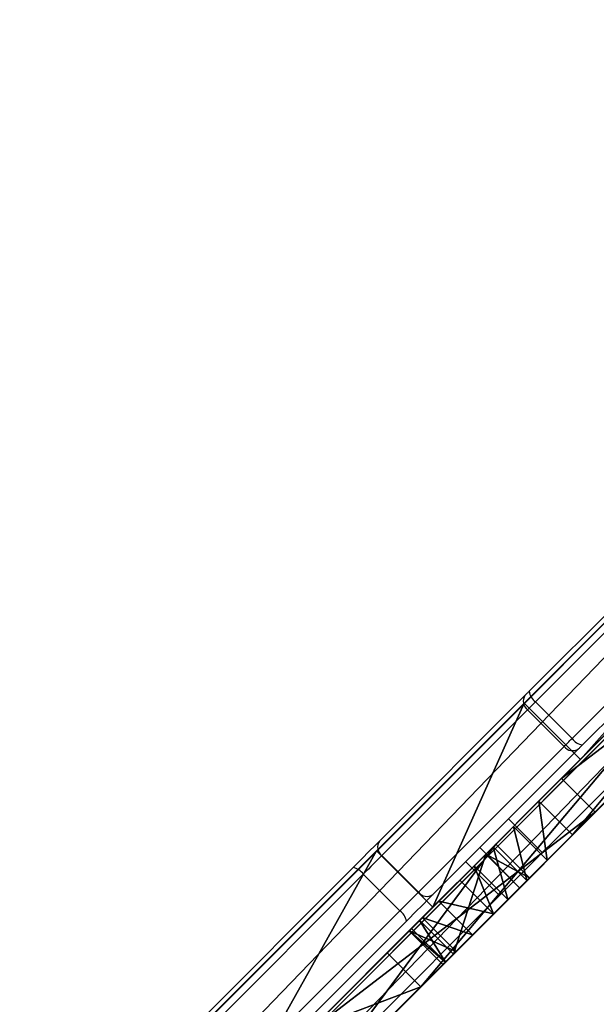
# Model space of a CAD drawing. Units: centimetres. Extents: x -346 to 345, y -313 to 364.
# Drawn here: x 155 to 170, y -67 to -43 of the extents above; entities that cross this region are included whole.
import ezdxf

# ---------------------------------------------------------------- set-up
doc = ezdxf.new("R2010")
doc.units = ezdxf.units.CM
doc.header["$LTSCALE"] = 2.54
doc.layers.get('0').update_dxf_attribs({"true_color": 0xff5454})
doc.layers.add('VP-EQ', color=7, linetype='Continuous', true_color=0x8a3492)

# ---------------------------------------------------------------- blocks, each defined once
blk = doc.blocks.new('Grupuj_84')
at = {"color": 0}
for p, q in [((0, 0, 11.325), (78.489, 78.489, 32.159)), ((78.489, 78.489, 32.667), (0, 0, 11.833)), ((0, 0), (78.489, 78.489, 7.051)), ((78.489, 78.489, 7.552), (0, 0, 0.501))]:
    blk.add_line(p, q, dxfattribs=at)
mesh = blk.add_polyface(dxfattribs=at)
corners = [(0, 0, 11.833), (78.489, 78.489, 32.159), (0, 0, 11.325), (78.489, 78.489, 32.667)]
mesh.append_faces([[corners[k] for k in face] for face in [(0, 1, 2), (1, 0, 3)]], dxfattribs={"vtx0": -1, "color": 0})
mesh = blk.add_polyface(dxfattribs=at)
corners = [(0, 0, 0.501), (78.489, 78.489, 7.051), (0, 0), (78.489, 78.489, 7.552)]
mesh.append_faces([[corners[k] for k in face] for face in [(0, 1, 2), (1, 0, 3)]], dxfattribs={"vtx0": -1, "color": 0})
blk = doc.blocks.new('Grupuj_92')
at = {"color": 7, "true_color": 0xf4f2f2}
for p, q in [((77.075, 79.903), (-1.414, 1.414, 0.067)), ((77.075, 79.903), (-1.414, 1.414, 0.067)), ((76.225, 79.054, 69.557), (51.563, 54.391, 60.638)), ((76.225, 79.054, 69.557), (51.563, 54.391, 60.638)), ((78.489, 78.489), (0, 0, 0.067)), ((78.489, 78.489), (0, 0, 0.067)), ((77.639, 77.639, 69.557), (52.977, 52.977, 60.638)), ((77.639, 77.639, 69.557), (52.977, 52.977, 60.638)), ((51.563, 54.391, 60.638), (47.853, 50.682, 55.026)), ((51.563, 54.391, 60.638), (47.853, 50.682, 55.026)), ((52.977, 52.977, 60.638), (51.563, 54.391, 60.638)), ((52.977, 52.977, 60.638), (51.563, 54.391, 60.638)), ((52.977, 52.977, 60.638), (49.267, 49.267, 55.026)), ((52.977, 52.977, 60.638), (49.267, 49.267, 55.026)), ((47.853, 50.682, 55.026), (42.835, 45.663, 56.643)), ((47.853, 50.682, 55.026), (42.835, 45.663, 56.643)), ((49.267, 49.267, 55.026), (47.853, 50.682, 55.026)), ((49.267, 49.267, 55.026), (47.853, 50.682, 55.026)), ((49.267, 49.267, 55.026), (44.249, 44.249, 56.643)), ((49.267, 49.267, 55.026), (44.249, 44.249, 56.643))]:
    blk.add_line(p, q, dxfattribs=at)
blk.add_blockref('Grupuj_84', (0, -0.1, 17.239), dxfattribs=at)
at = {"color": 0}
mesh = blk.add_polyface(dxfattribs=at)
corners = [(42.835, 45.663, 56.643), (47.853, 50.682, 55.026), (22.185, 25.014, 44.658), (-1.414, 1.414, 0.067), (77.075, 79.903, 69.556), (77.075, 79.903), (-1.414, 1.414, 39.824), (51.563, 54.391, 60.638), (76.225, 79.054, 69.557)]
mesh.append_faces([[corners[k] for k in face] for face in [(3, 4, 5), (2, 3, 6), (4, 7, 8)]], dxfattribs={"vtx0": -1, "color": 0})
mesh.append_faces([[corners[k] for k in face] for face in [(4, 3, 1), (1, 3, 2)]], dxfattribs={"vtx0": -1, "vtx1": -1, "vtx2": -1, "color": 0})
mesh.append_faces([[corners[k] for k in face] for face in [(4, 1, 7)]], dxfattribs={"vtx0": -1, "vtx2": -1, "color": 0})
mesh.append_faces([[corners[k] for k in face] for face in [(0, 1, 2)]], dxfattribs={"vtx1": -1, "color": 0})
at = {"color": 7, "true_color": 0xf4f2f2}
mesh = blk.add_polyface(dxfattribs=at)
corners = [(77.075, 79.903), (0, 0, 0.067), (-1.414, 1.414, 0.067), (78.489, 78.489)]
mesh.append_faces([[corners[k] for k in face] for face in [(0, 1, 2), (1, 0, 3)]], dxfattribs={"vtx0": -1, "color": 7})
mesh = blk.add_polyface(dxfattribs=at)
corners = [(52.977, 52.977, 60.638), (76.225, 79.054, 69.557), (51.563, 54.391, 60.638), (77.639, 77.639, 69.557)]
mesh.append_faces([[corners[k] for k in face] for face in [(0, 1, 2), (1, 0, 3)]], dxfattribs={"vtx0": -1, "color": 7})
at = {"color": 0}
mesh = blk.add_polyface(dxfattribs=at)
corners = [(78.489, 78.489, 69.556), (0, 0, 0.067), (78.489, 78.489), (49.267, 49.267, 55.026), (23.6, 23.6, 44.658), (0, 0, 39.824), (52.977, 52.977, 60.638), (77.639, 77.639, 69.557), (44.249, 44.249, 56.643)]
mesh.append_faces([[corners[k] for k in face] for face in [(0, 1, 2), (1, 4, 5), (6, 0, 7)]], dxfattribs={"vtx0": -1, "color": 0})
mesh.append_faces([[corners[k] for k in face] for face in [(3, 0, 6)]], dxfattribs={"vtx0": -1, "vtx1": -1, "color": 0})
mesh.append_faces([[corners[k] for k in face] for face in [(1, 0, 3), (1, 3, 4)]], dxfattribs={"vtx0": -1, "vtx1": -1, "vtx2": -1, "color": 0})
mesh.append_faces([[corners[k] for k in face] for face in [(8, 4, 3)]], dxfattribs={"vtx1": -1, "color": 0})
at = {"color": 7, "true_color": 0xf4f2f2}
mesh = blk.add_polyface(dxfattribs=at)
corners = [(49.267, 49.267, 55.026), (51.563, 54.391, 60.638), (47.853, 50.682, 55.026), (52.977, 52.977, 60.638)]
mesh.append_faces([[corners[k] for k in face] for face in [(0, 1, 2), (1, 0, 3)]], dxfattribs={"vtx0": -1, "color": 7})
mesh = blk.add_polyface(dxfattribs=at)
corners = [(44.249, 44.249, 56.643), (47.853, 50.682, 55.026), (42.835, 45.663, 56.643), (49.267, 49.267, 55.026)]
mesh.append_faces([[corners[k] for k in face] for face in [(0, 1, 2), (1, 0, 3)]], dxfattribs={"vtx0": -1, "color": 7})
blk = doc.blocks.new('Grupuj_94')
at = {"color": 0}
blk.add_blockref('Grupuj_92', (0, 0), dxfattribs=at)
blk = doc.blocks.new('Grupuj_98')
at = {"color": 18, "true_color": 0x010101}
for p, q in [((6.795, 7.643, 13.702), (16.21, 17.058, 26.2)), ((6.795, 7.643, 13.702), (16.21, 17.058, 26.2)), ((7.643, 6.795, 13.702), (17.058, 16.21, 26.2)), ((7.643, 6.795, 13.702), (17.058, 16.21, 26.2)), ((12.952, 13.8, 1.548), (2.982, 3.831, 5.708)), ((12.952, 13.8, 1.548), (2.982, 3.831, 5.708)), ((13.8, 12.952, 1.548), (3.831, 2.982, 5.708)), ((13.8, 12.952, 1.548), (3.831, 2.982, 5.708)), ((6.16, 7.009, 13.221), (6.795, 7.643, 13.702)), ((6.16, 7.009, 13.221), (6.795, 7.643, 13.702)), ((7.643, 6.795, 13.702), (6.795, 7.643, 13.702)), ((7.643, 6.795, 13.702), (6.795, 7.643, 13.702)), ((5.648, 6.496, 13.205), (6.16, 7.009, 13.221)), ((5.648, 6.496, 13.205), (6.16, 7.009, 13.221)), ((7.009, 6.16, 13.221), (6.16, 7.009, 13.221)), ((7.009, 6.16, 13.221), (6.16, 7.009, 13.221)), ((7.009, 6.16, 13.221), (7.643, 6.795, 13.702)), ((7.009, 6.16, 13.221), (7.643, 6.795, 13.702)), ((5.718, 6.566, 28.396), (0, 0.849, 21.185)), ((5.718, 6.566, 28.396), (0, 0.849, 21.185)), ((5.173, 6.021, 13.478), (5.648, 6.496, 13.205)), ((5.173, 6.021, 13.478), (5.648, 6.496, 13.205)), ((5.718, 6.566, 28.396), (5.465, 6.313, 18.702)), ((5.718, 6.566, 28.396), (5.465, 6.313, 18.702)), ((6.496, 5.648, 13.205), (5.648, 6.496, 13.205)), ((6.496, 5.648, 13.205), (5.648, 6.496, 13.205)), ((6.566, 5.718, 28.396), (5.718, 6.566, 28.396)), ((6.566, 5.718, 28.396), (5.718, 6.566, 28.396)), ((5.465, 6.313, 18.702), (3.802, 4.65, 19.176)), ((5.465, 6.313, 18.702), (3.802, 4.65, 19.176)), ((6.313, 5.465, 18.702), (5.465, 6.313, 18.702)), ((6.313, 5.465, 18.702), (5.465, 6.313, 18.702)), ((4.814, 5.662, 13.995), (5.173, 6.021, 13.478)), ((4.814, 5.662, 13.995), (5.173, 6.021, 13.478)), ((6.021, 5.173, 13.478), (5.173, 6.021, 13.478)), ((6.021, 5.173, 13.478), (5.173, 6.021, 13.478)), ((6.496, 5.648, 13.205), (7.009, 6.16, 13.221)), ((6.496, 5.648, 13.205), (7.009, 6.16, 13.221)), ((6.566, 5.718, 28.396), (0.849, 0, 21.185)), ((6.566, 5.718, 28.396), (0.849, 0, 21.185)), ((6.566, 5.718, 28.396), (6.313, 5.465, 18.702)), ((6.566, 5.718, 28.396), (6.313, 5.465, 18.702)), ((4.283, 5.132, 15.298), (4.814, 5.662, 13.995)), ((4.283, 5.132, 15.298), (4.814, 5.662, 13.995)), ((6.313, 5.465, 18.702), (4.65, 3.802, 19.176)), ((6.313, 5.465, 18.702), (4.65, 3.802, 19.176)), ((5.662, 4.814, 13.995), (4.814, 5.662, 13.995)), ((5.662, 4.814, 13.995), (4.814, 5.662, 13.995)), ((6.021, 5.173, 13.478), (6.496, 5.648, 13.205)), ((6.021, 5.173, 13.478), (6.496, 5.648, 13.205)), ((3.869, 4.717, 16.683), (4.283, 5.132, 15.298)), ((3.869, 4.717, 16.683), (4.283, 5.132, 15.298)), ((5.132, 4.283, 15.298), (4.283, 5.132, 15.298)), ((5.132, 4.283, 15.298), (4.283, 5.132, 15.298)), ((5.662, 4.814, 13.995), (6.021, 5.173, 13.478)), ((5.662, 4.814, 13.995), (6.021, 5.173, 13.478)), ((3.54, 4.389, 18.632), (3.869, 4.717, 16.683)), ((3.54, 4.389, 18.632), (3.869, 4.717, 16.683)), ((4.717, 3.869, 16.683), (3.869, 4.717, 16.683)), ((4.717, 3.869, 16.683), (3.869, 4.717, 16.683)), ((5.132, 4.283, 15.298), (5.662, 4.814, 13.995)), ((5.132, 4.283, 15.298), (5.662, 4.814, 13.995)), ((3.802, 4.65, 19.176), (3.599, 4.448, 18.973)), ((3.802, 4.65, 19.176), (3.599, 4.448, 18.973)), ((4.65, 3.802, 19.176), (3.802, 4.65, 19.176)), ((4.65, 3.802, 19.176), (3.802, 4.65, 19.176)), ((3.599, 4.448, 18.973), (3.54, 4.389, 18.632)), ((3.599, 4.448, 18.973), (3.54, 4.389, 18.632)), ((4.389, 3.54, 18.632), (3.54, 4.389, 18.632)), ((4.389, 3.54, 18.632), (3.54, 4.389, 18.632)), ((4.448, 3.599, 18.973), (3.599, 4.448, 18.973)), ((4.448, 3.599, 18.973), (3.599, 4.448, 18.973)), ((4.717, 3.869, 16.683), (5.132, 4.283, 15.298)), ((4.717, 3.869, 16.683), (5.132, 4.283, 15.298)), ((2.982, 3.831, 5.708), (1.089, 1.938, 19.927)), ((2.982, 3.831, 5.708), (1.089, 1.938, 19.927)), ((3.831, 2.982, 5.708), (2.982, 3.831, 5.708)), ((3.831, 2.982, 5.708), (2.982, 3.831, 5.708)), ((4.389, 3.54, 18.632), (4.717, 3.869, 16.683)), ((4.389, 3.54, 18.632), (4.717, 3.869, 16.683)), ((4.65, 3.802, 19.176), (4.448, 3.599, 18.973)), ((4.65, 3.802, 19.176), (4.448, 3.599, 18.973)), ((4.448, 3.599, 18.973), (4.389, 3.54, 18.632)), ((4.448, 3.599, 18.973), (4.389, 3.54, 18.632)), ((3.831, 2.982, 5.708), (1.938, 1.089, 19.927)), ((3.831, 2.982, 5.708), (1.938, 1.089, 19.927))]:
    blk.add_line(p, q, dxfattribs=at)
at = {"color": 0}
mesh = blk.add_polyface(dxfattribs=at)
corners = [(13.536, 14.384, 0.004), (13.64, 14.489, 0.003), (13.588, 14.436), (13.692, 14.54, 0.013), (13.173, 14.022, 0.268), (13.743, 14.591, 0.029), (19.251, 20.1, 7.346), (12.952, 13.8, 1.548), (12.223, 13.072, 5.221), (12.454, 13.302, 5.351), (12.566, 13.415, 5.664), (12.374, 13.223, 7.867), (2.982, 3.831, 5.708), (10.694, 11.543, 5.957), (8.999, 9.847, 7.473), (4.814, 5.662, 13.995), (1.089, 1.938, 19.927), (8.607, 9.456, 8.213), (5.173, 6.021, 13.478), (8.536, 9.384, 9.132), (8.805, 9.653, 9.974), (5.648, 6.496, 13.205), (10.588, 11.437, 12.69), (4.283, 5.132, 15.298), (3.869, 4.717, 16.683), (3.54, 4.389, 18.632), (3.599, 4.448, 18.973), (3.802, 4.65, 19.176), (5.718, 6.566, 28.396), (5.465, 6.313, 18.702), (1.026, 1.874, 20.132), (0.905, 1.754, 20.278), (0.317, 1.165, 20.506), (0.127, 0.976, 20.638), (0.011, 0.859, 20.887), (0, 0.849, 21.185), (16.404, 17.253, 31.315), (18.337, 19.186, 27.868), (14.529, 15.377, 27.68), (6.16, 7.009, 13.221), (18.397, 19.246, 21.872), (6.795, 7.643, 13.702), (16.21, 17.058, 26.2), (21.936, 22.784, 22.153), (20.172, 21.021, 24.545), (22.2, 23.048, 26.879), (22.226, 23.075, 26.924), (22.242, 23.091, 27.021), (22.238, 23.086, 27.121), (20.733, 21.581, 31.013), (20.375, 21.223, 31.095), (20.711, 21.56, 31.049), (20.686, 21.535, 31.08), (20.659, 21.507, 31.107), (20.403, 21.252, 31.119), (20.629, 21.478, 31.128), (20.434, 21.283, 31.138), (20.598, 21.446, 31.144), (20.466, 21.315, 31.151), (20.565, 21.414, 31.154), (20.499, 21.347, 31.158), (20.532, 21.381, 31.159), (19.592, 20.44, 19.164)]
mesh.append_faces([[corners[k] for k in face] for face in [(0, 1, 2), (6, 10, 11), (27, 28, 29), (28, 34, 35), (59, 60, 61)]], dxfattribs={"vtx0": -1, "color": 0})
mesh.append_faces([[corners[k] for k in face] for face in [(1, 0, 3), (3, 4, 5), (5, 4, 6), (12, 8, 7), (8, 12, 13), (13, 12, 14), (14, 15, 17), (17, 18, 19), (19, 18, 20), (20, 21, 22), (15, 16, 23), (23, 16, 24), (24, 16, 25), (25, 16, 26), (26, 16, 27), (22, 39, 40), (39, 22, 21), (43, 42, 44), (44, 42, 45), (45, 38, 46), (46, 38, 47), (47, 38, 48), (48, 37, 49), (49, 50, 51), (51, 50, 52), (52, 50, 53), (53, 54, 55), (55, 56, 57), (57, 58, 59)]], dxfattribs={"vtx0": -1, "vtx1": -1, "color": 0})
mesh.append_faces([[corners[k] for k in face] for face in [(6, 7, 8), (14, 12, 15), (28, 27, 16), (40, 42, 43), (48, 38, 37)]], dxfattribs={"vtx0": -1, "vtx1": -1, "vtx2": -1, "color": 0})
mesh.append_faces([[corners[k] for k in face] for face in [(3, 0, 4), (6, 4, 7), (6, 8, 9), (6, 9, 10), (15, 12, 16), (17, 15, 18), (20, 18, 21), (28, 16, 30), (28, 30, 31), (28, 31, 32), (28, 32, 33), (28, 33, 34), (40, 39, 41), (40, 41, 42), (45, 42, 38), (49, 37, 50), (53, 50, 54), (55, 54, 56), (57, 56, 58), (59, 58, 60)]], dxfattribs={"vtx0": -1, "vtx2": -1, "color": 0})
mesh.append_faces([[corners[k] for k in face] for face in [(36, 37, 38)]], dxfattribs={"vtx1": -1, "color": 0})
mesh.append_faces([[corners[k] for k in face] for face in [(43, 62, 40)]], dxfattribs={"vtx2": -1, "color": 0})
mesh = blk.add_polyface(dxfattribs=at)
corners = [(14.384, 13.536, 0.004), (14.489, 13.64, 0.003), (14.436, 13.588), (14.54, 13.692, 0.013), (14.022, 13.173, 0.268), (14.591, 13.743, 0.029), (20.1, 19.251, 7.346), (13.8, 12.952, 1.548), (13.072, 12.223, 5.221), (13.302, 12.454, 5.351), (13.415, 12.566, 5.664), (13.223, 12.374, 7.867), (3.831, 2.982, 5.708), (11.543, 10.694, 5.957), (9.847, 8.999, 7.473), (5.662, 4.814, 13.995), (1.938, 1.089, 19.927), (9.456, 8.607, 8.213), (6.021, 5.173, 13.478), (9.384, 8.536, 9.132), (9.653, 8.805, 9.974), (6.496, 5.648, 13.205), (11.437, 10.588, 12.69), (5.132, 4.283, 15.298), (4.717, 3.869, 16.683), (4.389, 3.54, 18.632), (4.448, 3.599, 18.973), (4.65, 3.802, 19.176), (6.566, 5.718, 28.396), (6.313, 5.465, 18.702), (1.874, 1.026, 20.132), (1.754, 0.905, 20.278), (1.165, 0.317, 20.506), (0.976, 0.127, 20.638), (0.859, 0.011, 20.887), (0.849, 0, 21.185), (17.253, 16.404, 31.315), (19.186, 18.337, 27.868), (15.377, 14.529, 27.68), (7.009, 6.16, 13.221), (19.246, 18.397, 21.872), (7.643, 6.795, 13.702), (17.058, 16.21, 26.2), (22.784, 21.936, 22.153), (21.021, 20.172, 24.545), (23.048, 22.2, 26.879), (23.075, 22.226, 26.924), (23.091, 22.242, 27.021), (23.086, 22.238, 27.121), (21.581, 20.733, 31.013), (21.223, 20.375, 31.095), (21.56, 20.711, 31.049), (21.535, 20.686, 31.08), (21.507, 20.659, 31.107), (21.252, 20.403, 31.119), (21.478, 20.629, 31.128), (21.283, 20.434, 31.138), (21.446, 20.598, 31.144), (21.315, 20.466, 31.151), (21.414, 20.565, 31.154), (21.347, 20.499, 31.158), (21.381, 20.532, 31.159), (20.44, 19.592, 19.164)]
mesh.append_faces([[corners[k] for k in face] for face in [(0, 1, 2), (6, 10, 11), (27, 28, 29), (28, 34, 35), (59, 60, 61)]], dxfattribs={"vtx0": -1, "color": 0})
mesh.append_faces([[corners[k] for k in face] for face in [(1, 0, 3), (3, 4, 5), (5, 4, 6), (12, 8, 7), (8, 12, 13), (13, 12, 14), (14, 15, 17), (17, 18, 19), (19, 18, 20), (20, 21, 22), (15, 16, 23), (23, 16, 24), (24, 16, 25), (25, 16, 26), (26, 16, 27), (22, 39, 40), (39, 22, 21), (43, 42, 44), (44, 42, 45), (45, 38, 46), (46, 38, 47), (47, 38, 48), (48, 37, 49), (49, 50, 51), (51, 50, 52), (52, 50, 53), (53, 54, 55), (55, 56, 57), (57, 58, 59)]], dxfattribs={"vtx0": -1, "vtx1": -1, "color": 0})
mesh.append_faces([[corners[k] for k in face] for face in [(6, 7, 8), (14, 12, 15), (28, 27, 16), (40, 42, 43), (48, 38, 37)]], dxfattribs={"vtx0": -1, "vtx1": -1, "vtx2": -1, "color": 0})
mesh.append_faces([[corners[k] for k in face] for face in [(3, 0, 4), (6, 4, 7), (6, 8, 9), (6, 9, 10), (15, 12, 16), (17, 15, 18), (20, 18, 21), (28, 16, 30), (28, 30, 31), (28, 31, 32), (28, 32, 33), (28, 33, 34), (40, 39, 41), (40, 41, 42), (45, 42, 38), (49, 37, 50), (53, 50, 54), (55, 54, 56), (57, 56, 58), (59, 58, 60)]], dxfattribs={"vtx0": -1, "vtx2": -1, "color": 0})
mesh.append_faces([[corners[k] for k in face] for face in [(36, 37, 38)]], dxfattribs={"vtx1": -1, "color": 0})
mesh.append_faces([[corners[k] for k in face] for face in [(43, 62, 40)]], dxfattribs={"vtx2": -1, "color": 0})
at = {"color": 18, "true_color": 0x010101}
mesh = blk.add_polyface(dxfattribs=at)
corners = [(7.643, 6.795, 13.702), (16.21, 17.058, 26.2), (6.795, 7.643, 13.702), (17.058, 16.21, 26.2)]
mesh.append_faces([[corners[k] for k in face] for face in [(0, 1, 2), (1, 0, 3)]], dxfattribs={"vtx0": -1, "color": 18})
mesh = blk.add_polyface(dxfattribs=at)
corners = [(12.952, 13.8, 1.548), (3.831, 2.982, 5.708), (2.982, 3.831, 5.708), (13.8, 12.952, 1.548)]
mesh.append_faces([[corners[k] for k in face] for face in [(0, 1, 2), (1, 0, 3)]], dxfattribs={"vtx0": -1, "color": 18})
mesh = blk.add_polyface(dxfattribs=at)
corners = [(7.009, 6.16, 13.221), (6.795, 7.643, 13.702), (6.16, 7.009, 13.221), (7.643, 6.795, 13.702)]
mesh.append_faces([[corners[k] for k in face] for face in [(0, 1, 2), (1, 0, 3)]], dxfattribs={"vtx0": -1, "color": 18})
mesh = blk.add_polyface(dxfattribs=at)
corners = [(6.496, 5.648, 13.205), (6.16, 7.009, 13.221), (5.648, 6.496, 13.205), (7.009, 6.16, 13.221)]
mesh.append_faces([[corners[k] for k in face] for face in [(0, 1, 2), (1, 0, 3)]], dxfattribs={"vtx0": -1, "color": 18})
mesh = blk.add_polyface(dxfattribs=at)
corners = [(0.849, 0, 21.185), (5.718, 6.566, 28.396), (0, 0.849, 21.185), (6.566, 5.718, 28.396)]
mesh.append_faces([[corners[k] for k in face] for face in [(0, 1, 2), (1, 0, 3)]], dxfattribs={"vtx0": -1, "color": 18})
mesh = blk.add_polyface(dxfattribs=at)
corners = [(6.021, 5.173, 13.478), (5.648, 6.496, 13.205), (5.173, 6.021, 13.478), (6.496, 5.648, 13.205)]
mesh.append_faces([[corners[k] for k in face] for face in [(0, 1, 2), (1, 0, 3)]], dxfattribs={"vtx0": -1, "color": 18})
mesh = blk.add_polyface(dxfattribs=at)
corners = [(5.465, 6.313, 18.702), (6.566, 5.718, 28.396), (6.313, 5.465, 18.702), (5.718, 6.566, 28.396)]
mesh.append_faces([[corners[k] for k in face] for face in [(0, 1, 2), (1, 0, 3)]], dxfattribs={"vtx0": -1, "color": 18})
mesh = blk.add_polyface(dxfattribs=at)
corners = [(5.465, 6.313, 18.702), (4.65, 3.802, 19.176), (3.802, 4.65, 19.176), (6.313, 5.465, 18.702)]
mesh.append_faces([[corners[k] for k in face] for face in [(0, 1, 2), (1, 0, 3)]], dxfattribs={"vtx0": -1, "color": 18})
mesh = blk.add_polyface(dxfattribs=at)
corners = [(5.662, 4.814, 13.995), (5.173, 6.021, 13.478), (4.814, 5.662, 13.995), (6.021, 5.173, 13.478)]
mesh.append_faces([[corners[k] for k in face] for face in [(0, 1, 2), (1, 0, 3)]], dxfattribs={"vtx0": -1, "color": 18})
mesh = blk.add_polyface(dxfattribs=at)
corners = [(5.662, 4.814, 13.995), (4.283, 5.132, 15.298), (5.132, 4.283, 15.298), (4.814, 5.662, 13.995)]
mesh.append_faces([[corners[k] for k in face] for face in [(0, 1, 2), (1, 0, 3)]], dxfattribs={"vtx0": -1, "color": 18})
mesh = blk.add_polyface(dxfattribs=at)
corners = [(5.132, 4.283, 15.298), (3.869, 4.717, 16.683), (4.717, 3.869, 16.683), (4.283, 5.132, 15.298)]
mesh.append_faces([[corners[k] for k in face] for face in [(0, 1, 2), (1, 0, 3)]], dxfattribs={"vtx0": -1, "color": 18})
mesh = blk.add_polyface(dxfattribs=at)
corners = [(4.717, 3.869, 16.683), (3.54, 4.389, 18.632), (4.389, 3.54, 18.632), (3.869, 4.717, 16.683)]
mesh.append_faces([[corners[k] for k in face] for face in [(0, 1, 2), (1, 0, 3)]], dxfattribs={"vtx0": -1, "color": 18})
mesh = blk.add_polyface(dxfattribs=at)
corners = [(3.802, 4.65, 19.176), (4.448, 3.599, 18.973), (3.599, 4.448, 18.973), (4.65, 3.802, 19.176)]
mesh.append_faces([[corners[k] for k in face] for face in [(0, 1, 2), (1, 0, 3)]], dxfattribs={"vtx0": -1, "color": 18})
mesh = blk.add_polyface(dxfattribs=at)
corners = [(3.54, 4.389, 18.632), (4.448, 3.599, 18.973), (4.389, 3.54, 18.632), (3.599, 4.448, 18.973)]
mesh.append_faces([[corners[k] for k in face] for face in [(0, 1, 2), (1, 0, 3)]], dxfattribs={"vtx0": -1, "color": 18})
mesh = blk.add_polyface(dxfattribs=at)
corners = [(1.089, 1.938, 19.927), (3.831, 2.982, 5.708), (1.938, 1.089, 19.927), (2.982, 3.831, 5.708)]
mesh.append_faces([[corners[k] for k in face] for face in [(0, 1, 2), (1, 0, 3)]], dxfattribs={"vtx0": -1, "color": 18})
blk = doc.blocks.new('Grupuj_100')
at = {"color": 18, "true_color": 0x010101}
for p, q in [((73.104, 1.2), (0, 1.2)), ((73.104, 1.2), (0, 1.2)), ((38.953, 0, 12.958), (38.953, 1.2, 12.958)), ((38.953, 0, 12.958), (38.953, 1.2, 12.958)), ((73.104, 0), (0, 0)), ((73.104, 0), (0, 0))]:
    blk.add_line(p, q, dxfattribs=at)
at = {"color": 0, "extrusion": (-2.12495e-15, 1, 1.82331e-14)}
blk.add_arc((-29.872, -74.668, 1.2), 88.096, 90, 119.58501, dxfattribs=at)
at = {"color": 18, "true_color": 0x010101, "extrusion": (-2.12495e-15, 1, 1.82331e-14)}
blk.add_arc((-29.872, -74.668, 1.2), 88.096, 90, 119.58501, dxfattribs=at)
blk.add_arc((-29.872, -74.668, 1.2), 88.096, 90, 119.58501, dxfattribs=at)
blk.add_arc((-29.872, -74.668, 1.2), 88.096, 90, 119.58501, dxfattribs=at)
blk.add_arc((-29.872, -74.668, 1.2), 88.096, 90, 119.58501, dxfattribs=at)
blk.add_arc((-29.872, -74.668, 1.2), 88.096, 90, 119.58501, dxfattribs=at)
at = {"color": 0, "extrusion": (-2.12495e-15, 1, 1.82583e-14)}
blk.add_arc((-29.872, -74.668), 88.096, 90, 119.58501, dxfattribs=at)
at = {"color": 18, "true_color": 0x010101, "extrusion": (-2.12495e-15, 1, 1.82583e-14)}
blk.add_arc((-29.872, -74.668), 88.096, 90, 119.58501, dxfattribs=at)
blk.add_arc((-29.872, -74.668), 88.096, 90, 119.58501, dxfattribs=at)
blk.add_arc((-29.872, -74.668), 88.096, 90, 119.58501, dxfattribs=at)
blk.add_arc((-29.872, -74.668), 88.096, 90, 119.58501, dxfattribs=at)
blk.add_arc((-29.872, -74.668), 88.096, 90, 119.58501, dxfattribs=at)
at = {"color": 0}
mesh = blk.add_polyface(dxfattribs=at)
corners = [(1.65, 1.2, 6.466), (28.116, 1.2, 4.647), (1.478, 1.2, 4.226), (25.974, 1.2, 5.613), (23.798, 1.2, 6.502), (1.434, 1.2, 8.702), (21.591, 1.2, 7.31), (19.357, 1.2, 8.038), (17.097, 1.2, 8.685), (14.816, 1.2, 9.249), (0.836, 1.2, 10.868), (12.515, 1.2, 9.729), (10.199, 1.2, 10.126), (7.87, 1.2, 10.439), (5.531, 1.2, 10.667), (3.185, 1.2, 10.81), (0.922, 1.2, 2.049), (73.104, 1.2), (0, 1.2), (73.366, 1.2, 1.942), (65.237, 1.2, 6.018), (29.057, 1.2, 6.072), (56.73, 1.2, 9.234), (29.616, 1.2, 7.685), (29.757, 1.2, 9.386), (47.938, 1.2, 11.555), (29.473, 1.2, 11.07), (28.781, 1.2, 12.631), (38.953, 1.2, 12.958), (28.694, 1.2, 12.819), (28.692, 1.2, 13.027), (29.872, 1.2, 13.428), (28.773, 1.2, 13.218), (28.924, 1.2, 13.359), (29.12, 1.2, 13.428)]
mesh.append_faces([[corners[k] for k in face] for face in [(14, 10, 15), (16, 17, 18), (31, 33, 34)]], dxfattribs={"vtx0": -1, "color": 0})
mesh.append_faces([[corners[k] for k in face] for face in [(0, 1, 2), (1, 0, 3), (3, 0, 4), (4, 5, 6), (6, 5, 7), (7, 5, 8), (8, 5, 9), (9, 10, 11), (11, 10, 12), (12, 10, 13), (13, 10, 14), (17, 16, 19), (19, 16, 20), (20, 21, 22), (22, 24, 25), (25, 27, 28), (28, 30, 31)]], dxfattribs={"vtx0": -1, "vtx1": -1, "color": 0})
mesh.append_faces([[corners[k] for k in face] for face in [(20, 16, 1)]], dxfattribs={"vtx0": -1, "vtx1": -1, "vtx2": -1, "color": 0})
mesh.append_faces([[corners[k] for k in face] for face in [(4, 0, 5), (9, 5, 10), (1, 16, 2), (20, 1, 21), (22, 21, 23), (22, 23, 24), (25, 24, 26), (25, 26, 27), (28, 27, 29), (28, 29, 30), (31, 30, 32), (31, 32, 33)]], dxfattribs={"vtx0": -1, "vtx2": -1, "color": 0})
at = {"color": 18, "true_color": 0x010101}
mesh = blk.add_polyface(dxfattribs=at)
corners = [(73.104, 1.2), (0, 0), (0, 1.2), (73.104, 0)]
mesh.append_faces([[corners[k] for k in face] for face in [(0, 1, 2), (1, 0, 3)]], dxfattribs={"vtx0": -1, "color": 18})
mesh = blk.add_polyface(dxfattribs=at)
corners = [(38.953, 0, 12.958), (29.872, 1.2, 13.428), (29.872, 0, 13.428), (38.953, 1.2, 12.958)]
mesh.append_faces([[corners[k] for k in face] for face in [(0, 1, 2), (1, 0, 3)]], dxfattribs={"vtx0": -1, "color": 18})
mesh = blk.add_polyface(dxfattribs=at)
corners = [(47.938, 0, 11.555), (38.953, 1.2, 12.958), (38.953, 0, 12.958), (47.938, 1.2, 11.555)]
mesh.append_faces([[corners[k] for k in face] for face in [(0, 1, 2), (1, 0, 3)]], dxfattribs={"vtx0": -1, "color": 18})
at = {"color": 0}
mesh = blk.add_polyface(dxfattribs=at)
corners = [(73.366, 0, 1.942), (0, 0), (73.104, 0), (0.922, 0, 2.049), (65.237, 0, 6.018), (28.116, 0, 4.647), (1.478, 0, 4.226), (29.057, 0, 6.072), (56.73, 0, 9.234), (29.616, 0, 7.685), (29.757, 0, 9.386), (47.938, 0, 11.555), (29.473, 0, 11.07), (28.781, 0, 12.631), (38.953, 0, 12.958), (28.694, 0, 12.819), (28.692, 0, 13.027), (29.872, 0, 13.428), (28.773, 0, 13.218), (28.924, 0, 13.359), (29.12, 0, 13.428), (1.65, 0, 6.466), (25.974, 0, 5.613), (23.798, 0, 6.502), (1.434, 0, 8.702), (21.591, 0, 7.31), (19.357, 0, 8.038), (17.097, 0, 8.685), (14.816, 0, 9.249), (0.836, 0, 10.868), (12.515, 0, 9.729), (10.199, 0, 10.126), (7.87, 0, 10.439), (5.531, 0, 10.667), (3.185, 0, 10.81)]
mesh.append_faces([[corners[k] for k in face] for face in [(0, 1, 2), (19, 17, 20), (29, 33, 34)]], dxfattribs={"vtx0": -1, "color": 0})
mesh.append_faces([[corners[k] for k in face] for face in [(1, 0, 3), (3, 5, 6), (5, 4, 7), (7, 8, 9), (9, 8, 10), (10, 11, 12), (12, 11, 13), (13, 14, 15), (15, 14, 16), (16, 17, 18), (18, 17, 19), (21, 23, 24), (24, 28, 29)]], dxfattribs={"vtx0": -1, "vtx1": -1, "color": 0})
mesh.append_faces([[corners[k] for k in face] for face in [(3, 4, 5)]], dxfattribs={"vtx0": -1, "vtx1": -1, "vtx2": -1, "color": 0})
mesh.append_faces([[corners[k] for k in face] for face in [(3, 0, 4), (7, 4, 8), (10, 8, 11), (13, 11, 14), (16, 14, 17), (5, 21, 6), (21, 5, 22), (21, 22, 23), (24, 23, 25), (24, 25, 26), (24, 26, 27), (24, 27, 28), (29, 28, 30), (29, 30, 31), (29, 31, 32), (29, 32, 33)]], dxfattribs={"vtx0": -1, "vtx2": -1, "color": 0})
blk = doc.blocks.new('Komponent_26')
at = {"color": 18, "true_color": 0x040404}
blk.add_blockref('Grupuj_94', (1.414, 0.1), dxfattribs=at)
at = {"color": 152, "true_color": 0x007db7, "rotation": 44.99999999994838}
blk.add_blockref('Grupuj_100', (27.219, 24.207, 0.517), dxfattribs=at)
at = {"color": 8, "true_color": 0x6f7c7e}
blk.add_blockref('Grupuj_98', (46.548, 44.386, 24.896), dxfattribs=at)
blk = doc.blocks.new('Komponent_27')
at = {"color": 0}
blk.add_blockref('Komponent_26', (0, -0.1, -0.916), dxfattribs=at)
blk = doc.blocks.new('Grupuj_14')
at = {"color": 0}
for p, q in [((309.301, 0, 0), (387.79, 78.496)), ((309.301, 0, 0), (387.79, 78.496)), ((348.545, 39.248, 10.636), (387.79, 78.496, 4.9)), ((348.545, 39.248, 10.636), (387.79, 78.496, 4.9))]:
    blk.add_line(p, q, dxfattribs=at)
mesh = blk.add_polyface(dxfattribs=at)
corners = [(387.79, 78.496), (309.301, 0, 0), (309.301, 157.294, 2.815)]
mesh.append_faces([[corners[k] for k in face] for face in [(0, 1, 2)]], dxfattribs={"color": 0})
mesh = blk.add_polyface(dxfattribs=at)
corners = [(387.79, 78.496), (309.301, 0, 4.9), (309.301, 0, 0), (348.545, 39.248, 10.636), (387.79, 78.496, 4.9)]
mesh.append_faces([[corners[k] for k in face] for face in [(0, 1, 2), (3, 0, 4)]], dxfattribs={"vtx0": -1, "color": 0})
mesh.append_faces([[corners[k] for k in face] for face in [(1, 0, 3)]], dxfattribs={"vtx0": -1, "vtx1": -1, "color": 0})
mesh = blk.add_polyface(dxfattribs=at)
corners = [(387.79, 78.496, 4.9), (348.545, 78.516, 9.566), (348.545, 39.248, 10.636)]
mesh.append_faces([[corners[k] for k in face] for face in [(0, 1, 2)]], dxfattribs={"color": 0})
blk = doc.blocks.new('Grupuj_1')
at = {"color": 33, "true_color": 0xb69465}
blk.add_blockref('Grupuj_14', (1.344, 49.964, 0.449), dxfattribs=at)
at = {"color": 0}
blk.add_blockref('Komponent_27', (310.644, 48.557, 0.916), dxfattribs=at)
blk = doc.blocks.new('wd14143')
at = {"color": 7, "linetype": 'Continuous', "lineweight": 25}
for p, q in [((4502.155, 1853.965), (4477.489, 1829.3)), ((4478.409, 1828.381), (4503.074, 1853.046)), ((4503.338, 1852.886), (4478.673, 1828.22)), ((4477.329, 1829.564), (4496.384, 1848.619)), ((4473.565, 1825.8), (4477.229, 1829.463)), ((4477.489, 1829.3), (4478.409, 1828.381)), ((4477.288, 1829.099), (4473.625, 1825.435)), ((4478.208, 1828.18), (4477.288, 1829.099)), ((4474.544, 1824.516), (4478.208, 1828.18)), ((4478.572, 1828.12), (4474.908, 1824.456)), ((4477.66, 1825.511), (4476.811, 1826.359)), ((4476.938, 1824.789), (4476.09, 1825.637)), ((4473.625, 1825.435), (4474.544, 1824.516)), ((4468.262, 1820.497), (4472.901, 1825.136)), ((4476.583, 1824.434), (4475.735, 1825.283)), ((4473.16, 1824.971), (4468.521, 1820.332)), ((4474.079, 1824.052), (4473.16, 1824.971)), ((4476.583, 1824.434), (4471.368, 1819.219)), ((4469.441, 1819.413), (4474.079, 1824.052)), ((4474.245, 1823.793), (4469.606, 1819.154))]:
    blk.add_line(p, q, dxfattribs=at)
at = {"color": 7, "linetype": 'Continuous', "lineweight": 25, "flags": 128}
for points in [[(4477.229, 1829.463), (4477.239, 1829.474), (4477.25, 1829.485), (4477.262, 1829.497), (4477.275, 1829.51), (4477.288, 1829.523), (4477.301, 1829.536), (4477.315, 1829.55), (4477.329, 1829.564)], [(4477.489, 1829.3), (4477.461, 1829.272), (4477.434, 1829.244), (4477.407, 1829.217), (4477.381, 1829.191), (4477.356, 1829.166), (4477.332, 1829.143), (4477.31, 1829.12), (4477.288, 1829.099)], [(4478.208, 1828.18), (4478.229, 1828.201), (4478.251, 1828.223), (4478.275, 1828.247), (4478.3, 1828.272), (4478.326, 1828.298), (4478.353, 1828.325), (4478.38, 1828.352), (4478.409, 1828.381)], [(4478.673, 1828.22), (4478.658, 1828.206), (4478.645, 1828.192), (4478.631, 1828.179), (4478.618, 1828.166), (4478.606, 1828.154), (4478.594, 1828.142), (4478.583, 1828.13), (4478.572, 1828.12)], [(4479.895, 1827.746), (4479.635, 1827.486), (4479.368, 1827.219), (4479.097, 1826.947), (4478.819, 1826.67), (4478.537, 1826.388), (4478.249, 1826.1), (4477.957, 1825.808), (4477.66, 1825.511)], [(4472.901, 1825.136), (4472.991, 1825.225), (4473.081, 1825.316), (4473.171, 1825.406), (4473.259, 1825.494), (4473.344, 1825.578), (4473.424, 1825.659), (4473.498, 1825.733), (4473.565, 1825.8)], [(4473.625, 1825.435), (4473.578, 1825.388), (4473.526, 1825.336), (4473.47, 1825.28), (4473.41, 1825.221), (4473.349, 1825.159), (4473.286, 1825.096), (4473.223, 1825.033), (4473.16, 1824.971)], [(4477.66, 1825.511), (4477.491, 1825.342), (4477.315, 1825.166), (4477.135, 1824.986), (4476.955, 1824.805), (4476.938, 1824.789)], [(4476.938, 1824.789), (4476.931, 1824.782), (4476.907, 1824.757), (4476.867, 1824.718), (4476.815, 1824.666), (4476.756, 1824.607), (4476.694, 1824.545), (4476.635, 1824.486), (4476.583, 1824.434)], [(4474.079, 1824.052), (4474.142, 1824.114), (4474.205, 1824.177), (4474.268, 1824.24), (4474.33, 1824.302), (4474.389, 1824.361), (4474.445, 1824.417), (4474.497, 1824.469), (4474.544, 1824.516)], [(4474.908, 1824.456), (4474.841, 1824.389), (4474.767, 1824.315), (4474.687, 1824.235), (4474.602, 1824.15), (4474.514, 1824.062), (4474.424, 1823.972), (4474.334, 1823.882), (4474.245, 1823.793)]]:
    blk.add_lwpolyline(points, dxfattribs=at)
at = {"color": 7, "linetype": 'Continuous', "lineweight": 25}
for centre, radius, start, end in [((4477.695, 1829.606), 0.369, 186.5027, 236.0311), ((4477.451, 1829.313), 0.268, 145.8718, 232.7811), ((4478.714, 1828.587), 0.369, 213.9797, 263.4863), ((4478.421, 1828.342), 0.269, 217.2259, 304.1228), ((4473.787, 1825.649), 0.268, 145.8736, 232.7792), ((4472.834, 1824.746), 0.396, 34.619, 80.245), ((4474.758, 1824.678), 0.268, 217.2158, 304.1329), ((4473.854, 1823.725), 0.396, 9.7691, 55.3673)]:
    blk.add_arc(centre, radius, start, end, dxfattribs=at)
blk = doc.blocks.new('wd14143 2d')
at = {"layer": 'VP-EQ', "color": 0}
blk.add_blockref('wd14143', (-1140.75, -8.73), dxfattribs=at)

msp = doc.modelspace()

# ---------------------------------------------------------------- block references
at = {"color": 0}
msp.add_blockref('Grupuj_1', (-195.654, -162.689), dxfattribs=at)
at = {"layer": 'VP-EQ', "color": 0}
msp.add_blockref('wd14143 2d', (-3168.486, -1880.276), dxfattribs=at)

doc.saveas('drawing.dxf')
